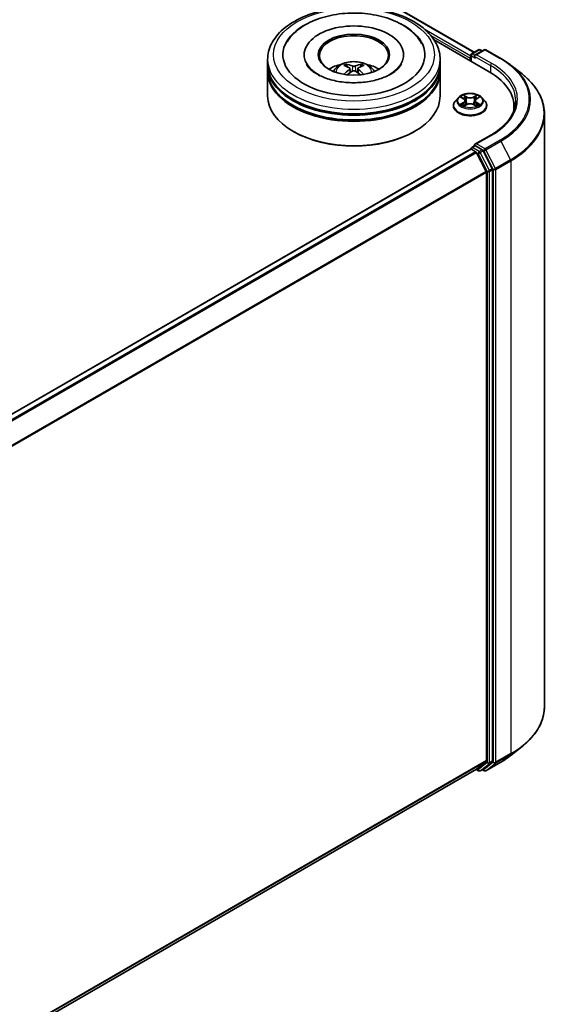
# Model space of a CAD drawing. Units: millimetres. Extents: x 0 to 9053, y 0 to 1686.
# Drawn here: x 438 to 477, y 381 to 452 of the extents above; entities that cross this region are included whole.
import ezdxf

# ---------------------------------------------------------------- set-up
doc = ezdxf.new("R2010")
doc.units = ezdxf.units.MM
doc.header["$LTSCALE"] = 2.5
doc.layers.add('Visible (ISO)', color=7, linetype='Continuous', lineweight=35)
doc.layers.add('Visible Narrow (ISO)', color=7, linetype='Continuous', lineweight=25)

msp = doc.modelspace()

# ---------------------------------------------------------------- linework, layer by layer
at = {"layer": 'Visible (ISO)'}
for p, q in [((397.3573, 492.0311), (470.8573, 449.5959)), ((467.9451, 450.4814), (471.943, 448.1732)), ((470.6726, 449.4892), (471.1612, 449.7714)), ((471.574, 449.7715), (470.9047, 449.3851)), ((471.2862, 449.7714), (471.43, 449.6884)), ((471.699, 449.7715), (472.7891, 449.1421)), ((455.8819, 448.7346), (455.8819, 449.0748)), ((458.5278, 449.415), (458.5278, 449.3333)), ((465.7361, 449.415), (465.7361, 449.3333)), ((468.3819, 448.7346), (468.3819, 449.0748)), ((470.5583, 449.1598), (470.5583, 448.9727)), ((470.6101, 449.381), (470.6101, 448.9428)), ((455.8819, 448.2923), (455.8819, 448.6325)), ((455.8819, 446.4212), (455.8819, 448.1903)), ((461.8455, 448.4209), (461.878, 448.1185)), ((462.4184, 448.4209), (462.3859, 448.1185)), ((468.3819, 448.2923), (468.3819, 448.6325)), ((468.3819, 446.4212), (468.3819, 448.1903)), ((473.5336, 448.6397), (474.3215, 448.016)), ((469.7038, 446.3053), (469.4971, 446.0747)), ((469.9062, 446.3307), (470.0836, 446.2246)), ((470.1929, 446.0789), (470.227, 445.7608)), ((470.9237, 446.0789), (470.8895, 445.7608)), ((471.0329, 446.2246), (471.2103, 446.3307)), ((471.2103, 446.3307), (471.2104, 446.3307)), ((471.4128, 446.3053), (471.6195, 446.0747)), ((469.3499, 445.7067), (469.3499, 445.7206)), ((470.1161, 445.6989), (470.3009, 445.802)), ((470.8157, 445.802), (471.0004, 445.6989)), ((471.7666, 445.7067), (471.7666, 445.7206)), ((473.737, 445.6727), (473.737, 445.3771)), ((475.9453, 445.1255), (475.9453, 402.1632)), ((457.7714, 443.8356), (457.7125, 443.8696)), ((466.4924, 443.8356), (466.5513, 443.8696)), ((472.0573, 443.5866), (470.9047, 442.9212)), ((470.5842, 442.566), (338.0346, 366.0385)), ((470.6101, 442.5718), (470.6101, 442.5768)), ((470.6467, 442.5598), (470.9588, 442.3796)), ((470.6726, 442.6851), (470.8827, 442.8064)), ((471.43, 442.5158), (470.9413, 442.798)), ((471.0267, 442.3037), (471.7163, 440.95)), ((472.1582, 441.1436), (471.4979, 442.4399)), ((472.1787, 398.2273), (472.1787, 441.0664)), ((471.7368, 440.8729), (471.7368, 398.2508)), ((473.5336, 398.6489), (474.3215, 399.2726)), ((471.0213, 397.6362), (339.2498, 321.5579)), ((470.9883, 397.6171), (471.1612, 397.5173)), ((471.7163, 398.1973), (471.0267, 397.6399)), ((471.2862, 397.5173), (471.4925, 397.6364)), ((471.574, 397.5171), (471.43, 397.6003)), ((471.4979, 397.6401), (472.1582, 398.1738)), ((471.699, 397.5171), (472.7891, 398.1465))]:
    msp.add_line(p, q, dxfattribs=at)
for centre, start, end in [((471.2237, 449.6631), 60, 120), ((471.6365, 449.6633), 60, 120), ((470.7351, 449.381), 120, 180), ((470.7351, 442.5768), 120, 180), ((471.2237, 397.6255), 240, 300), ((471.6365, 397.6254), 240, 300)]:
    msp.add_arc(centre, 0.125, start, end, dxfattribs=at)
for centre, major_axis, ratio, start_param, end_param in [((462.1319, 449.415), (5.1458, 0), 0.5773503, 2.2877064, 7.1370716), ((462.1319, 449.415), (3.6042, 0), 0.5773503, 5.4710656, 10.2368977), ((462.1319, 449.347), (-2.5, 0), 0.5773503, 2.3727253, 7.0520527), ((470.6467, 449.2109), (-0.0625, -0.1083), 0.5773503, 4.3540694, 5.4977871), ((471.0297, 449.3129), (-0.1768, 0), 0.5773503, 4.712389, 6.2831853), ((470.9413, 449.2619), (-0.0625, 0.1083), 0.5773503, 0.7853982, 2.3561945), ((462.1319, 448.6325), (6.25, 0), 0.5773503, 3.12745, 6.2973279), ((462.1319, 448.1903), (6.25, 0), 0.5773503, 3.12745, 6.2973279), ((462.1319, 448.7346), (-6.25, 0), 0.5773503, 0, 3.1415927), ((462.1319, 448.2923), (-6.25, 0), 0.5773503, 0, 3.1415927), ((462.1319, 447.3738), (-2.5, 0), 0.5773503, 5.0762837, 5.5305884), ((462.1752, 446.2437), (1.4222, -2.3041), 0.4946241, 2.4477608, 2.6867451), ((462.1752, 446.1987), (-1.0587, -2.4922), 0.5952629, 3.9628231, 4.1931334), ((462.0929, 446.1962), (-1.2739, 2.3893), 0.654173, 5.6260122, 5.8649965), ((462.0929, 446.2462), (1.6196, 2.1699), 0.5535342, 0.9593188, 1.1511249), ((462.171, 446.1962), (-1.2739, -2.3893), 0.654173, 3.5597815, 3.7987657), ((462.171, 446.2462), (1.6196, -2.1699), 0.5535342, 1.9904677, 2.1822739), ((462.0887, 446.2437), (1.4222, 2.3041), 0.4946241, 0.4548476, 0.6938319), ((462.0887, 446.1987), (-1.0587, 2.4922), 0.5952629, 5.2316446, 5.4619549), ((462.1319, 447.3738), (-2.5, 0), 0.5773503, 3.8941895, 4.3484943), ((467.612, 445.6727), (6.125, 0), 0.5773503, 6.1711605, 7.0685835), ((462.1319, 448.6325), (-6.1667, 0), 0.5773503, 0.478284, 2.6633086), ((462.1319, 446.4212), (6.25, 0), 0.5773503, 3.1415927, 6.2831853), ((462.1319, 448.1903), (-6.1667, 0), 0.5773503, 0.478284, 2.6633086), ((467.612, 444.9923), (6.25, 0), 0.5773503, 0.1529658, 0.2006295), ((462.1319, 446.3531), (6.1667, 0), 0.5773503, 3.9269908, 5.4977871), ((470.6467, 442.4578), (-0.0625, 0.1083), 0.5773503, 5.4977871, 6.2831853), ((471.0297, 442.849), (-0.1768, 0), 0.5773503, 4.712389, 6.2831853), ((470.9413, 442.9), (-0.0625, -0.1083), 0.5773503, 5.4977871, 6.1236372), ((471.43, 442.4138), (0.0625, -0.1083), 0.5773503, 1.4801364, 2.3561945), ((470.9588, 442.2775), (0.0625, -0.1083), 0.5773503, 1.4801364, 2.3561945), ((472.0903, 441.1175), (0.0625, -0.1083), 0.5773503, 0.7853982, 1.4801364), ((471.6484, 440.9239), (0.0625, -0.1083), 0.5773503, 0.7853982, 1.4801364), ((471.6484, 398.3018), (0.0625, -0.1083), 0.5773503, 0.0906599, 0.7853982), ((472.0903, 398.2784), (0.0625, -0.1083), 0.5773503, 0.0906599, 0.7853982), ((470.9588, 397.7445), (0.0625, -0.1083), 0.5773503, 0, 0.0906599), ((471.43, 397.7446), (0.0625, -0.1083), 0.5773503, 0, 0.0906599)]:
    msp.add_ellipse(centre, major_axis=major_axis, ratio=ratio, start_param=start_param, end_param=end_param, dxfattribs=at)
msp.add_ellipse((462.1319, 449.415), major_axis=(2.5833, 0), ratio=0.5773503, dxfattribs=at)
for points, knots in [([(455.8819, 449.0748), (455.8819, 449.4614), (455.9788, 449.8466), (456.353, 450.588), (456.6407, 450.9411), (457.3904, 451.5921), (457.8652, 451.8843), (458.9435, 452.3642), (459.5488, 452.5505), (460.8219, 452.7985), (461.4893, 452.8609), (462.8216, 452.8578), (463.4864, 452.7927), (464.7517, 452.5403), (465.3518, 452.3528), (466.4297, 451.8677), (466.9071, 451.5696), (467.6799, 450.8847), (467.9782, 450.4979), (468.3066, 449.7569), (468.3819, 449.4162), (468.3819, 449.0748)], [5.4977871, 5.4977871, 5.4977871, 5.4977871, 5.7813922, 5.7813922, 6.0845916, 6.0845916, 6.4118539, 6.4118539, 6.7431319, 6.7431319, 7.0726004, 7.0726004, 7.4012185, 7.4012185, 7.7307232, 7.7307232, 8.0620184, 8.0620184, 8.3888941, 8.3888941, 8.6393798, 8.6393798, 8.6393798, 8.6393798]), ([(457.2079, 450.1963), (457.3391, 450.4457), (457.5097, 450.6746), (458.0108, 451.1944), (458.3783, 451.4582), (459.235, 451.9104), (459.7323, 452.0915), (460.7842, 452.3436), (461.3382, 452.4151), (462.4497, 452.4463), (463.0068, 452.4069), (464.0793, 452.2196), (464.5944, 452.0714), (465.5381, 451.6678), (465.9664, 451.4116), (466.625, 450.8384), (466.8769, 450.5367), (467.0559, 450.1963)], [2.6509041, 2.6509041, 2.6509041, 2.6509041, 2.8640704, 2.8640704, 3.1863273, 3.1863273, 3.5333994, 3.5333994, 3.8784321, 3.8784321, 4.2206826, 4.2206826, 4.5645366, 4.5645366, 4.9121077, 4.9121077, 5.2030776, 5.2030776, 5.2030776, 5.2030776]), ([(460.6408, 448.1971), (460.6872, 448.2772), (460.7419, 448.3483), (460.9008, 448.5165), (461.0129, 448.5988), (461.2789, 448.7489), (461.437, 448.8075), (461.7716, 448.8889), (461.9488, 448.9093), (462.3014, 448.9102), (462.4767, 448.8911), (462.8183, 448.8111), (462.9846, 448.7501), (463.288, 448.5769), (463.4278, 448.467), (463.5713, 448.2798), (463.5984, 448.2397), (463.6231, 448.1971)], [1.1080064, 1.1080064, 1.1080064, 1.1080064, 1.2848512, 1.2848512, 1.5822086, 1.5822086, 1.9574686, 1.9574686, 2.3518935, 2.3518935, 2.7417298, 2.7417298, 3.1359976, 3.1359976, 3.5103035, 3.5103035, 3.6043826, 3.6043826, 3.6043826, 3.6043826]), ([(472.7891, 449.1421), (472.843, 449.111), (472.8961, 449.0794), (473.0006, 449.0152), (473.052, 448.9826), (473.1531, 448.9165), (473.2028, 448.883), (473.3004, 448.815), (473.3483, 448.7806), (473.4423, 448.7108), (473.4884, 448.6755), (473.5336, 448.6397)], [1.57079633, 1.57079633, 1.57079633, 1.57079633, 1.60184851, 1.60184851, 1.63290069, 1.63290069, 1.66395288, 1.66395288, 1.69500506, 1.69500506, 1.72605724, 1.72605724, 1.72605724, 1.72605724]), ([(464.8089, 448.0104), (464.5771, 447.8766), (464.2998, 447.755), (463.6746, 447.556), (463.3253, 447.4798), (462.5909, 447.3871), (462.2053, 447.3719), (461.4437, 447.4066), (461.0679, 447.4569), (460.3723, 447.6145), (460.052, 447.7212), (459.5041, 447.9695), (459.2748, 448.1102), (458.921, 448.3957), (458.7963, 448.5396), (458.7049, 448.689), (458.6935, 448.7092), (458.6831, 448.7289)], [0, 0, 0, 0, 0.2816664, 0.2816664, 0.5702919, 0.5702919, 0.8642759, 0.8642759, 1.1593291, 1.1593291, 1.4508445, 1.4508445, 1.7352514, 1.7352514, 2.0167553, 2.0167553, 2.0614849, 2.0614849, 2.0614849, 2.0614849]), ([(461.5636, 448.7181), (461.5679, 448.7176), (461.5729, 448.716), (461.5821, 448.7112), (461.5877, 448.707), (461.5963, 448.6981), (461.6008, 448.692), (461.6064, 448.6818), (461.6087, 448.6762), (461.6103, 448.6711)], [0.014560073, 0.014560073, 0.014560073, 0.014560073, 0.018722682, 0.018722682, 0.023429831, 0.023429831, 0.028069056, 0.028069056, 0.031810177, 0.031810177, 0.031810177, 0.031810177]), ([(461.8106, 448.465), (461.822, 448.459), (461.8317, 448.451), (461.844, 448.4325), (461.8464, 448.4221), (461.8447, 448.4018), (461.8403, 448.3906), (461.8268, 448.3722), (461.8192, 448.3647), (461.8106, 448.3579)], [-0.203600863, -0.203600863, -0.203600863, -0.203600863, -0.191101084, -0.191101084, -0.178601305, -0.178601305, -0.166077191, -0.166077191, -0.156924256, -0.156924256, -0.156924256, -0.156924256]), ([(462.2247, 448.597), (462.2117, 448.5919), (462.1957, 448.5875), (462.1609, 448.582), (462.1422, 448.5809), (462.1075, 448.5817), (462.0892, 448.5837), (462.0603, 448.5897), (462.049, 448.5931), (462.0392, 448.597)], [-0.203600878, -0.203600878, -0.203600878, -0.203600878, -0.191101099, -0.191101099, -0.178601321, -0.178601321, -0.166077206, -0.166077206, -0.156924272, -0.156924272, -0.156924272, -0.156924272]), ([(462.0392, 448.2259), (462.0521, 448.234), (462.0682, 448.2409), (462.1029, 448.2495), (462.1216, 448.2513), (462.1563, 448.2501), (462.1747, 448.247), (462.2036, 448.2374), (462.2149, 448.232), (462.2247, 448.2259)], [-0.203600878, -0.203600878, -0.203600878, -0.203600878, -0.191101099, -0.191101099, -0.178601321, -0.178601321, -0.166077206, -0.166077206, -0.156924272, -0.156924272, -0.156924272, -0.156924272]), ([(462.4533, 448.3579), (462.4418, 448.3669), (462.4321, 448.3774), (462.4199, 448.3991), (462.4174, 448.4102), (462.4192, 448.43), (462.4235, 448.44), (462.4371, 448.4549), (462.4447, 448.4605), (462.4533, 448.465)], [-0.203600863, -0.203600863, -0.203600863, -0.203600863, -0.191101084, -0.191101084, -0.178601305, -0.178601305, -0.166077191, -0.166077191, -0.156924256, -0.156924256, -0.156924256, -0.156924256]), ([(462.6536, 448.6711), (462.6551, 448.6762), (462.6574, 448.6818), (462.663, 448.692), (462.6675, 448.6981), (462.6762, 448.707), (462.6818, 448.7112), (462.6909, 448.716), (462.696, 448.7176), (462.7003, 448.7181)], [0.042728556, 0.042728556, 0.042728556, 0.042728556, 0.046469677, 0.046469677, 0.051108902, 0.051108902, 0.055816051, 0.055816051, 0.05997866, 0.05997866, 0.05997866, 0.05997866]), ([(465.5807, 448.7289), (465.5067, 448.5882), (465.377, 448.4258), (465.0747, 448.178), (464.9502, 448.092), (464.8089, 448.0104)], [5.79249672, 5.79249672, 5.79249672, 5.79249672, 6.11138992, 6.11138992, 6.28318531, 6.28318531, 6.28318531, 6.28318531]), ([(461.4199, 447.9812), (461.4213, 447.9817), (461.4227, 447.982), (461.4282, 447.9826), (461.4328, 447.9817), (461.4368, 447.9794), (461.4374, 447.9789), (461.4381, 447.9784)], [0.0219671693, 0.0219671693, 0.0219671693, 0.0219671693, 0.0234298311, 0.0234298311, 0.0280690561, 0.0280690561, 0.028985175, 0.028985175, 0.028985175, 0.028985175]), ([(462.8258, 447.9784), (462.8264, 447.9789), (462.8271, 447.9794), (462.8311, 447.9817), (462.8357, 447.9826), (462.8411, 447.982), (462.8425, 447.9817), (462.844, 447.9812)], [0.0455535579, 0.0455535579, 0.0455535579, 0.0455535579, 0.0464696768, 0.0464696768, 0.0511089018, 0.0511089018, 0.0525715636, 0.0525715636, 0.0525715636, 0.0525715636]), ([(475.9453, 445.1255), (475.9453, 445.3336), (475.9226, 445.5418), (475.8321, 445.954), (475.7644, 446.1581), (475.5858, 446.5585), (475.4749, 446.7548), (475.2123, 447.1366), (475.0605, 447.3221), (474.7188, 447.6797), (474.5289, 447.8518), (474.3215, 448.016)], [3.92699082, 3.92699082, 3.92699082, 3.92699082, 4.05301827, 4.05301827, 4.17904572, 4.17904572, 4.30507316, 4.30507316, 4.43110061, 4.43110061, 4.55712806, 4.55712806, 4.55712806, 4.55712806]), ([(469.4971, 446.0747), (469.4785, 446.054), (469.4614, 446.0325), (469.4306, 445.9882), (469.4168, 445.9654), (469.393, 445.9187), (469.3829, 445.8947), (469.3666, 445.846), (469.3604, 445.8212), (469.352, 445.7711), (469.3499, 445.7459), (469.3499, 445.7206)], [0.30783155, 0.30783155, 0.30783155, 0.30783155, 0.40334487, 0.40334487, 0.4988582, 0.4988582, 0.59437152, 0.59437152, 0.68988484, 0.68988484, 0.78539816, 0.78539816, 0.78539816, 0.78539816]), ([(471.4128, 446.3053), (471.3616, 446.3624), (471.2967, 446.4124), (471.1435, 446.4986), (471.0543, 446.534), (470.8627, 446.5858), (470.7605, 446.6021), (470.5532, 446.6147), (470.4483, 446.611), (470.2452, 446.584), (470.1471, 446.5606), (469.9669, 446.4956), (469.8847, 446.4539), (469.7732, 446.374), (469.7358, 446.341), (469.7038, 446.3053)], [4.4045574, 4.4045574, 4.4045574, 4.4045574, 4.7255704, 4.7255704, 5.059999, 5.059999, 5.3930764, 5.3930764, 5.7243898, 5.7243898, 6.0561258, 6.0561258, 6.3901037, 6.3901037, 6.5910169, 6.5910169, 6.5910169, 6.5910169]), ([(469.947, 446.3063), (469.9222, 446.3345), (469.8843, 446.3505), (469.8481, 446.3585), (469.8477, 446.3585), (469.8473, 446.3586)], [0.001902216, 0.001902216, 0.001902216, 0.001902216, 0.032055974, 0.032055974, 0.032394303, 0.032394303, 0.032394303, 0.032394303]), ([(469.8473, 446.3586), (469.8477, 446.3585), (469.848, 446.3583), (469.8517, 446.3569), (469.8551, 446.3556), (469.8585, 446.3542)], [-0.0323943032, -0.0323943032, -0.0323943032, -0.0323943032, -0.0320559737, -0.0320559737, -0.0289727583, -0.0289727583, -0.0289727583, -0.0289727583]), ([(470.0786, 446.4904), (470.0784, 446.4905), (470.0782, 446.4907), (470.0778, 446.491), (470.0776, 446.4912), (470.0774, 446.4915)], [-0.00023059908, -0.00023059908, -0.00023059908, -0.00023059908, 0, 0, 0.00033832945, 0.00033832945, 0.00033832945, 0.00033832945]), ([(470.0774, 446.4915), (470.0775, 446.4912), (470.0777, 446.491), (470.0779, 446.4906), (470.078, 446.4904), (470.0781, 446.4903)], [-0.00033832945, -0.00033832945, -0.00033832945, -0.00033832945, 0, 0, 0.00024151791, 0.00024151791, 0.00024151791, 0.00024151791]), ([(470.1929, 446.0789), (470.1917, 446.0902), (470.1891, 446.1015), (470.1812, 446.1234), (470.176, 446.134), (470.1633, 446.1546), (470.1557, 446.1645), (470.1385, 446.1833), (470.1288, 446.1923), (470.1076, 446.2092), (470.096, 446.2172), (470.0836, 446.2246)], [3.98889417, 3.98889417, 3.98889417, 3.98889417, 4.13010248, 4.13010248, 4.27131078, 4.27131078, 4.41251908, 4.41251908, 4.55372738, 4.55372738, 4.69493569, 4.69493569, 4.69493569, 4.69493569]), ([(471.0329, 446.2246), (471.0205, 446.2172), (471.009, 446.2092), (470.9878, 446.1923), (470.9781, 446.1833), (470.9609, 446.1645), (470.9533, 446.1546), (470.9405, 446.134), (470.9353, 446.1234), (470.9275, 446.1015), (470.9249, 446.0902), (470.9237, 446.0789)], [0.01745329, 0.01745329, 0.01745329, 0.01745329, 0.1586616, 0.1586616, 0.2998699, 0.2998699, 0.4410782, 0.4410782, 0.5822865, 0.5822865, 0.72349481, 0.72349481, 0.72349481, 0.72349481]), ([(470.9879, 446.403), (471.0113, 446.4353), (471.0246, 446.4686), (471.0389, 446.491), (471.039, 446.4912), (471.0392, 446.4915)], [0, 0, 0, 0, 0.032055974, 0.032055974, 0.032394303, 0.032394303, 0.032394303, 0.032394303]), ([(471.0392, 446.4915), (471.039, 446.4912), (471.0387, 446.491), (471.0363, 446.4889), (471.0341, 446.4869), (471.0319, 446.4848)], [-0.0323943032, -0.0323943032, -0.0323943032, -0.0323943032, -0.0320559737, -0.0320559737, -0.0289727583, -0.0289727583, -0.0289727583, -0.0289727583]), ([(471.2693, 446.3586), (471.2689, 446.3585), (471.2685, 446.3585), (471.2678, 446.3583), (471.2675, 446.3582), (471.2672, 446.3582)], [-0.00033832945, -0.00033832945, -0.00033832945, -0.00033832945, 0, 0, 0.00024151791, 0.00024151791, 0.00024151791, 0.00024151791]), ([(471.2674, 446.3579), (471.2677, 446.358), (471.2679, 446.3581), (471.2685, 446.3583), (471.2689, 446.3585), (471.2693, 446.3586)], [-0.00023059908, -0.00023059908, -0.00023059908, -0.00023059908, 0, 0, 0.00033832945, 0.00033832945, 0.00033832945, 0.00033832945]), ([(471.7666, 445.7206), (471.7666, 445.7459), (471.7645, 445.7711), (471.7562, 445.8212), (471.75, 445.846), (471.7337, 445.8947), (471.7236, 445.9187), (471.6997, 445.9654), (471.686, 445.9882), (471.6552, 446.0325), (471.6381, 446.054), (471.6195, 446.0747)], [3.92699082, 3.92699082, 3.92699082, 3.92699082, 4.02250414, 4.02250414, 4.11801746, 4.11801746, 4.21353078, 4.21353078, 4.30904411, 4.30904411, 4.40455743, 4.40455743, 4.40455743, 4.40455743]), ([(473.862, 446.081), (473.862, 445.8996), (473.8373, 445.7182), (473.7386, 445.3583), (473.6645, 445.1799), (473.4676, 444.8299), (473.3447, 444.6584), (473.0522, 444.327), (472.8827, 444.1672), (472.5008, 443.8637), (472.2884, 443.7201), (472.0573, 443.5866)], [2.35619449, 2.35619449, 2.35619449, 2.35619449, 2.51327412, 2.51327412, 2.67035376, 2.67035376, 2.82743339, 2.82743339, 2.98451302, 2.98451302, 3.14159265, 3.14159265, 3.14159265, 3.14159265]), ([(469.3499, 445.7067), (469.3499, 445.6322), (469.3696, 445.5579), (469.4458, 445.4156), (469.5037, 445.3478), (469.6531, 445.2249), (469.7459, 445.1703), (469.9559, 445.0811), (470.0731, 445.0467), (470.3196, 445.0013), (470.4488, 444.9904), (470.7064, 444.9928), (470.8348, 445.0062), (471.0782, 445.056), (471.1933, 445.0925), (471.3987, 445.1856), (471.489, 445.2422), (471.6347, 445.3707), (471.6903, 445.4426), (471.7524, 445.5798), (471.7666, 445.6432), (471.7666, 445.7067)], [0.7853982, 0.7853982, 0.7853982, 0.7853982, 1.0851087, 1.0851087, 1.3975197, 1.3975197, 1.7220128, 1.7220128, 2.0477407, 2.0477407, 2.3724912, 2.3724912, 2.696846, 2.696846, 3.0216801, 3.0216801, 3.3474775, 3.3474775, 3.6713926, 3.6713926, 3.9269908, 3.9269908, 3.9269908, 3.9269908]), ([(469.8491, 445.804), (469.8489, 445.8039), (469.8486, 445.8038), (469.848, 445.8036), (469.8477, 445.8035), (469.8473, 445.8033)], [-0.00023059908, -0.00023059908, -0.00023059908, -0.00023059908, 0, 0, 0.00033832945, 0.00033832945, 0.00033832945, 0.00033832945]), ([(469.8473, 445.8033), (469.8477, 445.8034), (469.8481, 445.8035), (469.8488, 445.8036), (469.8491, 445.8037), (469.8494, 445.8037)], [-0.00033832945, -0.00033832945, -0.00033832945, -0.00033832945, 0, 0, 0.00024151791, 0.00024151791, 0.00024151791, 0.00024151791]), ([(469.9867, 445.7881), (469.9943, 445.7819), (470.0024, 445.7756), (470.0199, 445.7631), (470.0293, 445.7568), (470.0492, 445.7444), (470.0597, 445.7383), (470.0818, 445.7264), (470.0934, 445.7205), (470.1126, 445.7115), (470.1198, 445.7083), (470.1272, 445.7051)], [1.39332395, 1.39332395, 1.39332395, 1.39332395, 1.46346938, 1.46346938, 1.53361482, 1.53361482, 1.60376025, 1.60376025, 1.67390568, 1.67390568, 1.71478324, 1.71478324, 1.71478324, 1.71478324]), ([(470.1235, 445.7031), (470.1033, 445.7043), (470.0909, 445.6914), (470.0777, 445.6709), (470.0775, 445.6707), (470.0774, 445.6705)], [0.002431037, 0.002431037, 0.002431037, 0.002431037, 0.032055974, 0.032055974, 0.032394303, 0.032394303, 0.032394303, 0.032394303]), ([(470.0774, 445.6705), (470.0776, 445.6707), (470.0778, 445.6709), (470.0803, 445.673), (470.0825, 445.6749), (470.0847, 445.6767)], [-0.0323943032, -0.0323943032, -0.0323943032, -0.0323943032, -0.0320559737, -0.0320559737, -0.0289727583, -0.0289727583, -0.0289727583, -0.0289727583]), ([(470.8157, 445.802), (470.7879, 445.8175), (470.7563, 445.8303), (470.6883, 445.8498), (470.6518, 445.8564), (470.5773, 445.8631), (470.5392, 445.8631), (470.4647, 445.8564), (470.4283, 445.8498), (470.3603, 445.8303), (470.3287, 445.8175), (470.3009, 445.802)], [4.7298423, 4.7298423, 4.7298423, 4.7298423, 5.0370202, 5.0370202, 5.3441982, 5.3441982, 5.6513761, 5.6513761, 5.9585541, 5.9585541, 6.265732, 6.265732, 6.265732, 6.265732]), ([(470.9894, 445.7051), (470.9968, 445.7083), (471.004, 445.7115), (471.0232, 445.7205), (471.0348, 445.7264), (471.0569, 445.7383), (471.0674, 445.7444), (471.0873, 445.7568), (471.0966, 445.7631), (471.1141, 445.7756), (471.1223, 445.7819), (471.1298, 445.7881)], [2.99760574, 2.99760574, 2.99760574, 2.99760574, 3.0384833, 3.0384833, 3.10862873, 3.10862873, 3.17877417, 3.17877417, 3.2489196, 3.2489196, 3.31906503, 3.31906503, 3.31906503, 3.31906503]), ([(471.038, 445.6715), (471.0381, 445.6714), (471.0383, 445.6713), (471.0387, 445.6709), (471.039, 445.6707), (471.0392, 445.6705)], [-0.00023059908, -0.00023059908, -0.00023059908, -0.00023059908, 0, 0, 0.00033832945, 0.00033832945, 0.00033832945, 0.00033832945]), ([(471.0392, 445.6705), (471.039, 445.6707), (471.0389, 445.6709), (471.0386, 445.6713), (471.0385, 445.6715), (471.0384, 445.6717)], [-0.00033832945, -0.00033832945, -0.00033832945, -0.00033832945, 0, 0, 0.00024151791, 0.00024151791, 0.00024151791, 0.00024151791]), ([(471.165, 445.8047), (471.1896, 445.8093), (471.23, 445.8116), (471.2685, 445.8035), (471.2689, 445.8034), (471.2693, 445.8033)], [0, 0, 0, 0, 0.032055974, 0.032055974, 0.032394303, 0.032394303, 0.032394303, 0.032394303]), ([(471.2693, 445.8033), (471.2689, 445.8035), (471.2685, 445.8036), (471.2648, 445.805), (471.2615, 445.8062), (471.2581, 445.8073)], [-0.0323943032, -0.0323943032, -0.0323943032, -0.0323943032, -0.0320559737, -0.0320559737, -0.0289727583, -0.0289727583, -0.0289727583, -0.0289727583]), ([(470.8827, 442.8064), (470.888, 442.8095), (470.897, 442.8112), (470.9181, 442.8086), (470.9301, 442.8044), (470.9413, 442.798)], [0.038953354, 0.038953354, 0.038953354, 0.038953354, 0.050334548, 0.050334548, 0.061715743, 0.061715743, 0.061715743, 0.061715743]), ([(475.9453, 402.1632), (475.9453, 401.955), (475.9226, 401.7468), (475.8321, 401.3346), (475.7644, 401.1305), (475.5858, 400.7302), (475.4749, 400.5339), (475.2123, 400.152), (475.0605, 399.9665), (474.7188, 399.6089), (474.5289, 399.4368), (474.3215, 399.2726)], [2.35619449, 2.35619449, 2.35619449, 2.35619449, 2.48222194, 2.48222194, 2.60824939, 2.60824939, 2.73427684, 2.73427684, 2.86030429, 2.86030429, 2.98633174, 2.98633174, 2.98633174, 2.98633174]), ([(472.7891, 398.1465), (472.843, 398.1776), (472.8961, 398.2093), (473.0006, 398.2735), (473.052, 398.3061), (473.1531, 398.3722), (473.2028, 398.4057), (473.3004, 398.4737), (473.3483, 398.5081), (473.4423, 398.5779), (473.4884, 398.6132), (473.5336, 398.6489)], [3.14159265, 3.14159265, 3.14159265, 3.14159265, 3.17264484, 3.17264484, 3.20369702, 3.20369702, 3.2347492, 3.2347492, 3.26580139, 3.26580139, 3.29685357, 3.29685357, 3.29685357, 3.29685357])]:
    msp.add_open_spline(points, degree=3, knots=knots, dxfattribs=at)
for points, weights in [([(461.6483, 448.5412), (461.63, 448.6037), (461.6103, 448.6711)], [1.08273581125, 1.07755563389, 1.07090462461]), ([(462.6536, 448.6711), (462.6338, 448.6037), (462.6155, 448.5412)], [1.07090461894, 1.07755562758, 1.08273580442])]:
    msp.add_rational_spline(points, weights, degree=2, dxfattribs=at)
for points in [[(461.4383, 447.9783), (461.4382, 447.9783), (461.4381, 447.9784), (461.4381, 447.9784)], [(462.8258, 447.9784), (462.8257, 447.9784), (462.8256, 447.9783), (462.8256, 447.9783)], [(469.8585, 446.3542), (469.8747, 446.3476), (469.891, 446.3398), (469.9063, 446.3307)], [(471.0319, 446.4848), (471.0113, 446.4656), (470.9903, 446.4418), (470.9668, 446.4189)], [(470.0847, 445.6767), (470.095, 445.6854), (470.1054, 445.6929), (470.1161, 445.699)], [(471.2581, 445.8073), (471.2265, 445.8182), (471.1946, 445.825), (471.1705, 445.8296)]]:
    msp.add_open_spline(points, degree=3, dxfattribs=at)
at = {"layer": 'Visible Narrow (ISO)'}
for p, q in [((397.3157, 492.027), (470.8329, 449.5818)), ((467.2178, 451.2926), (470.6101, 449.3341)), ((467.7031, 450.8083), (470.5583, 449.1598)), ((470.7351, 449.483), (471.2237, 449.7652)), ((471.0297, 449.415), (471.6365, 449.7653)), ((471.2237, 449.7652), (471.3934, 449.6672)), ((471.6365, 449.7653), (472.7266, 449.1359)), ((470.6467, 449.3299), (470.9413, 449.1598)), ((470.6467, 448.9217), (470.6467, 449.3299)), ((470.9047, 449.3851), (470.7351, 449.483)), ((470.8529, 449.3129), (472.0314, 448.6325)), ((472.1198, 448.7856), (471.0297, 449.415)), ((461.8106, 448.3579), (461.8314, 448.0851)), ((462.0392, 448.597), (462.0126, 448.2091)), ((462.2247, 448.597), (462.2513, 448.2091)), ((462.4533, 448.3579), (462.4324, 448.0851)), ((472.0314, 448.6325), (472.0314, 448.1211)), ((469.8473, 446.3586), (470.073, 446.2237)), ((470.311, 446.3612), (470.0774, 446.4915)), ((470.1497, 446.4189), (470.2966, 446.337)), ((470.2756, 446.042), (470.201, 446.3112)), ((470.2966, 446.337), (470.2756, 446.042)), ((471.0392, 446.4915), (470.8055, 446.3612)), ((470.8199, 446.337), (470.9668, 446.4189)), ((470.8199, 446.337), (470.841, 446.042)), ((470.9156, 446.3112), (470.841, 446.042)), ((471.0436, 446.2237), (471.2693, 446.3586)), ((470.073, 445.9382), (469.8473, 445.8033)), ((469.946, 445.8296), (470.0879, 445.9144)), ((470.0213, 445.7623), (470.0064, 445.7863)), ((470.0774, 445.6705), (470.311, 445.8008)), ((470.0879, 445.9144), (470.1025, 445.7163)), ((470.1038, 445.699), (470.1038, 445.6989)), ((470.1043, 445.6917), (470.1043, 445.6917)), ((470.8055, 445.8008), (471.0392, 445.6705)), ((471.0122, 445.6917), (471.0122, 445.6917)), ((471.0128, 445.699), (471.0128, 445.6989)), ((471.0287, 445.9144), (471.014, 445.7163)), ((471.0287, 445.9144), (471.1705, 445.8296)), ((471.2693, 445.8033), (471.0436, 445.9382)), ((471.1102, 445.7863), (471.0953, 445.7623)), ((471.0297, 442.9511), (472.1198, 443.5804)), ((472.7266, 443.2301), (471.6365, 442.6007)), ((470.6467, 442.5598), (338.0713, 366.0174)), ((470.7351, 442.6789), (470.9413, 442.798)), ((471.2237, 442.3968), (470.7351, 442.6789)), ((471.6365, 442.6007), (471.0297, 442.9511)), ((471.43, 442.5158), (471.2237, 442.3968)), ((471.43, 442.5158), (471.5481, 442.4476)), ((471.5481, 442.4476), (472.2377, 441.094)), ((471.7044, 442.5248), (472.7945, 443.1542)), ((472.3939, 441.1712), (471.7044, 442.5248)), ((472.7945, 443.1542), (473.4841, 441.8006)), ((470.9588, 442.3796), (338.3835, 365.8372)), ((471.0267, 442.3037), (338.4832, 365.7796)), ((471.0247, 442.3075), (471.1353, 442.2437)), ((471.1353, 442.2437), (471.7957, 440.9474)), ((471.2916, 442.3208), (471.4979, 442.4399)), ((471.952, 441.0245), (471.2916, 442.3208)), ((473.4841, 441.8006), (472.3939, 441.1712)), ((472.1582, 441.1436), (471.952, 441.0245)), ((471.9725, 440.9474), (472.1787, 441.0664)), ((472.2377, 441.094), (472.2377, 398.1317)), ((472.4144, 441.094), (473.5046, 441.7234)), ((472.4144, 398.1317), (472.4144, 441.094)), ((473.5046, 441.7234), (473.5046, 398.7611)), ((471.7163, 440.95), (339.2141, 364.4499)), ((471.7368, 440.8729), (339.2462, 364.3794)), ((471.7957, 440.9474), (471.7957, 398.1083)), ((471.9725, 398.1083), (471.9725, 440.9474)), ((471.7368, 398.2508), (339.2498, 321.7594)), ((472.1787, 398.2273), (471.9725, 398.1083)), ((472.3939, 398.0782), (473.4841, 398.7076)), ((473.5046, 398.7611), (472.4144, 398.1317)), ((472.7945, 398.1502), (473.4841, 398.7076)), ((471.7163, 398.1973), (339.2498, 321.7177)), ((471.0267, 397.6399), (339.2498, 321.5585)), ((471.1353, 397.5745), (471.0247, 397.6384)), ((471.7957, 398.1083), (471.1353, 397.5745)), ((471.2916, 397.521), (471.952, 398.0548)), ((471.4979, 397.6401), (471.2916, 397.521)), ((471.5481, 397.5744), (471.4666, 397.6214)), ((472.2377, 398.1317), (471.5481, 397.5744)), ((472.7945, 398.1502), (471.7044, 397.5208)), ((471.7044, 397.5208), (472.3939, 398.0782)), ((471.952, 398.0548), (472.1582, 398.1738))]:
    msp.add_line(p, q, dxfattribs=at)
for centre, major_axis in [((462.1319, 449.415), (-5.8333, 0)), ((470.5583, 446.081), (-0.8923, 0))]:
    msp.add_ellipse(centre, major_axis=major_axis, ratio=0.5773503, dxfattribs=at)
for centre, major_axis, ratio, start_param, end_param in [((471.2237, 449.6631), (-0.0625, 0.1083), 0.5773503, 5.4977871, 6.2831853), ((471.2237, 449.6631), (0.0625, 0.1083), 0.5773503, 0, 0.7853982), ((471.6365, 449.6633), (-0.0625, 0.1083), 0.5773503, 5.4977871, 6.2831853), ((471.6365, 449.6633), (0.0625, 0.1083), 0.5773503, 0, 0.7853982), ((462.1319, 449.0748), (-6.25, 0), 0.5773503, 0, 3.1415927), ((462.1319, 448.1664), (-1.2787, 0), 0.5773503, 3.0761472, 6.3486308), ((470.7351, 449.381), (-0.125, 0), 0.5773503, 0, 0.7853982), ((470.7351, 449.381), (0.0625, 0.1083), 0.5773503, 0.7853982, 2.3561945), ((470.7351, 449.381), (-0.0625, 0.1083), 0.5773503, 5.4977871, 6.2831853), ((472.7266, 449.0339), (0.0625, 0.1083), 0.5773503, 0, 0.7853982), ((467.612, 446.183), (7.2331, 0), 0.5773503, 5.4977871, 7.0685835), ((462.1319, 448.2945), (-0.9281, 0), 0.5773503, 5.3714845, 5.6240898), ((462.1319, 448.2736), (0.8638, 0), 0.5773503, 2.2191702, 2.4253628), ((462.1319, 448.2736), (0.8638, 0), 0.5773503, 0.7162298, 0.9224224), ((462.1319, 448.2945), (-0.9281, 0), 0.5773503, 3.8006881, 4.0532935), ((472.1198, 448.6836), (0.0625, 0.1083), 0.5773503, 0.7853982, 2.3561945), ((467.612, 446.081), (6.25, 0), 0.5773503, 0, 0.7853982), ((467.612, 446.183), (6.375, 0), 0.5773503, 5.4977871, 7.0685835), ((467.612, 446.1463), (7.3291, 0), 0.5773503, 5.4977871, 6.9133226), ((467.612, 445.1908), (8.3044, 0), 0.5773503, 5.4977871, 6.9133226), ((470.5583, 445.7577), (-1.1949, 0), 0.5773503, 5.8056187, 9.9023446), ((470.5583, 446.05), (-0.9621, 0), 0.5773503, 5.8056187, 9.9023446), ((470.5583, 446.081), (-0.8584, 0), 0.5773503, 5.3071026, 5.6884717), ((470.5583, 445.9865), (0.6717, 0), 0.5773503, 2.1762943, 2.4206222), ((470.073, 446.2067), (0.0107, 0.0179), 0.5873385, 0, 0.7942785), ((469.8169, 446.081), (0.3559, 0), 0.5773503, 5.5152404, 7.0511302), ((469.8169, 446.0654), (0.3767, 0), 0.5773503, 5.5152404, 6.3450887), ((470.1353, 446.4118), (-0.017, -0.012), 0.1849737, 1.043317, 2.4384992), ((470.0804, 446.3251), (-0.0882, 0.1763), 0.5476269, 4.3686132, 4.9838691), ((470.1866, 446.3041), (-0.0201, -0.0056), 0.2229178, 3.8515805, 5.2070037), ((470.2612, 446.0348), (-0.0201, -0.0056), 0.2228845, 3.8515738, 5.2026198), ((470.311, 446.3442), (-0.0101, -0.0182), 0.5671862, 3.9184152, 5.401945), ((470.5583, 446.4935), (0.3767, 0), 0.5773503, 3.9444441, 5.4803339), ((470.5583, 446.509), (-0.3559, 0), 0.5773503, 0.8028515, 2.3387412), ((470.8055, 446.3442), (0.0101, -0.0182), 0.5671862, 0.8812403, 2.3647701), ((470.8554, 446.0348), (-0.0201, 0.0056), 0.2228845, 4.2221582, 5.5732041), ((471.2996, 446.081), (-0.3559, 0), 0.5773503, 5.5152404, 7.0511302), ((471.0362, 446.3251), (0.0882, 0.1763), 0.5476269, 1.2993162, 1.9145721), ((470.93, 446.3041), (-0.0201, 0.0056), 0.2229178, 4.2177743, 5.5731974), ((471.2996, 446.0654), (-0.3767, 0), 0.5773503, 6.221282, 7.0511302), ((470.5583, 445.9865), (0.6717, 0), 0.5773503, 0.7209705, 0.9652983), ((470.9813, 446.4118), (-0.017, 0.012), 0.1849737, 0.7030935, 2.0982756), ((471.0436, 446.2067), (-0.0107, 0.0179), 0.5873385, 5.4889069, 6.2831853), ((470.5583, 446.081), (-0.8584, 0), 0.5773503, 3.7363063, 4.1176753), ((470.5583, 445.7206), (-1.2083, 0), 0.5773503, 0, 3.1415927), ((470.5583, 445.7067), (1.2083, 0), 0.5773503, 3.1415927, 6.2831853), ((470.5583, 446.081), (0.8584, 0), 0.5773503, 3.7363063, 4.1176753), ((469.9609, 445.8227), (-0.004, -0.0204), 0.7797536, 4.5269049, 5.922087), ((469.8972, 445.6676), (0.0657, 0.1569), 0.7122196, 5.8136023, 6.4288582), ((470.0213, 445.7794), (-0.0177, -0.011), 0.7297361, 5.1634453, 5.7754826), ((470.073, 445.9212), (0.0107, -0.0179), 0.5873385, 0.8637843, 2.3473142), ((470.311, 445.7838), (-0.0101, 0.0182), 0.5671862, 5.5063628, 6.2831853), ((470.5583, 445.653), (0.3559, 0), 0.5773503, 0.8028515, 2.3387412), ((470.8055, 445.7838), (0.0101, 0.0182), 0.5671862, 0, 0.7768225), ((471.0436, 445.9212), (-0.0107, -0.0179), 0.5873385, 3.9358711, 5.419401), ((470.5583, 446.081), (0.8584, 0), 0.5773503, 5.3071026, 5.6884717), ((471.2193, 445.6676), (-0.0657, 0.1569), 0.7122196, 6.1375124, 6.7527683), ((471.0953, 445.7794), (-0.0177, 0.011), 0.7297361, 3.6492954, 4.2613326), ((471.1556, 445.8227), (0.004, -0.0204), 0.7797536, 0.3610983, 1.7562804), ((467.612, 445.1255), (8.3333, 0), 0.5773503, 5.4977871, 6.2831853), ((472.1198, 443.4784), (-0.0625, 0.1083), 0.5773503, 5.4977871, 6.2831853), ((472.7266, 443.1281), (0.0625, -0.1083), 0.5773503, 1.4801364, 2.3561945), ((470.7351, 442.5768), (-0.125, 0), 0.5773503, 0, 0.0701236), ((470.7351, 442.5768), (0.0625, 0.1083), 0.5773503, 0.7853982, 2.061679), ((470.7351, 442.5768), (-0.0625, 0.1083), 0.5773503, 5.4977871, 6.2831853), ((471.6365, 442.4987), (0.0625, 0.1083), 0.5773503, 0.7853982, 2.3561945), ((471.6365, 442.4987), (-0.1114, -0.0567), 0.0739221, 0.617421, 2.1882173), ((471.6365, 442.4987), (-0.0625, 0.1083), 0.5773503, 4.6217291, 5.4977871), ((471.2237, 442.2947), (0.0625, 0.1083), 0.5773503, 0.7853982, 2.3561945), ((471.2237, 442.2947), (-0.1114, -0.0567), 0.0739221, 0.617421, 2.1882173), ((471.2237, 442.2947), (-0.0625, 0.1083), 0.5773503, 4.6217291, 5.4977871), ((473.4162, 441.7744), (-0.0625, 0.1083), 0.5773503, 3.9269908, 4.6217291), ((471.8841, 440.9984), (0.1114, 0.0567), 0.0739221, 3.7590136, 5.32981), ((471.8841, 440.9984), (-0.0625, 0.1083), 0.5773503, 3.9269908, 4.6217291), ((472.326, 441.145), (0.1114, 0.0567), 0.0739221, 3.7590136, 5.32981), ((472.326, 441.145), (-0.125, 0), 0.5773503, 0.7853982, 2.3561945), ((472.326, 441.145), (-0.0625, 0.1083), 0.5773503, 3.9269908, 4.6217291), ((471.8841, 440.9984), (-0.125, 0), 0.5773503, 0.7853982, 2.3561945), ((467.612, 402.1632), (8.3333, 0), 0.5773503, 5.4977871, 6.2831853), ((467.612, 402.0978), (8.3044, 0), 0.5773503, 5.4977871, 5.6530481), ((467.612, 401.1423), (-7.3291, 0), 0.5773503, 2.3561945, 2.5114554), ((473.4162, 398.8122), (0.0625, -0.1083), 0.5773503, 0.0906599, 0.7853982), ((471.2237, 397.6255), (-0.0625, -0.1083), 0.5773503, 5.4977871, 6.2831853), ((471.2237, 397.6255), (0.0786, -0.0972), 0.8131434, 4.585045, 6.1558413), ((471.2237, 397.6255), (0.0625, -0.1083), 0.5773503, 0, 0.0906599), ((471.6365, 397.6254), (0.0786, -0.0972), 0.8131434, 4.585045, 6.1558413), ((471.6365, 397.6254), (-0.0625, -0.1083), 0.5773503, 5.4977871, 6.2831853), ((471.6365, 397.6254), (0.0625, -0.1083), 0.5773503, 0, 0.0906599), ((471.8841, 398.1593), (0.125, 0), 0.5773503, 3.9269908, 5.4977871), ((471.8841, 398.1593), (0.0786, -0.0972), 0.8131434, 4.585045, 6.1558413), ((471.8841, 398.1593), (0.0625, -0.1083), 0.5773503, 0.0906599, 0.7853982), ((472.326, 398.1828), (0.125, 0), 0.5773503, 3.9269908, 5.4977871), ((472.326, 398.1828), (0.0786, -0.0972), 0.8131434, 4.585045, 6.1558413), ((472.326, 398.1828), (0.0625, -0.1083), 0.5773503, 0.0906599, 0.7853982), ((472.7266, 398.2548), (0.0625, -0.1083), 0.5773503, 0, 0.0906599)]:
    msp.add_ellipse(centre, major_axis=major_axis, ratio=ratio, start_param=start_param, end_param=end_param, dxfattribs=at)
for points in [[(470.0781, 446.4903), (470.0922, 446.4681), (470.1055, 446.4351), (470.1287, 446.403)], [(470.1497, 446.4189), (470.1239, 446.4441), (470.1012, 446.4703), (470.0786, 446.4904)], [(470.1287, 446.403), (470.1498, 446.3738), (470.1664, 446.3397), (470.1759, 446.3054)], [(470.1759, 446.3054), (470.2008, 446.2156), (470.2257, 446.1259), (470.2506, 446.0362)], [(470.2506, 446.0362), (470.2716, 445.9605), (470.296, 445.8862), (470.3254, 445.8145)], [(470.3452, 445.8231), (470.318, 445.8942), (470.2952, 445.9674), (470.2756, 446.042)], [(470.841, 446.042), (470.8213, 445.9674), (470.7985, 445.8942), (470.7714, 445.8231)], [(470.7912, 445.8145), (470.8205, 445.8862), (470.8449, 445.9605), (470.8659, 446.0362)], [(470.8659, 446.0362), (470.8908, 446.1259), (470.9157, 446.2156), (470.9406, 446.3054)], [(470.9406, 446.3054), (470.9502, 446.3397), (470.9668, 446.3738), (470.9879, 446.403)], [(471.2672, 446.3582), (471.2316, 446.3503), (471.1942, 446.3342), (471.1695, 446.3063)], [(471.2104, 446.3307), (471.2286, 446.3416), (471.2482, 446.3506), (471.2674, 446.3579)], [(469.946, 445.8296), (469.9196, 445.8246), (469.8837, 445.8169), (469.8491, 445.804)], [(469.8494, 445.8037), (469.8872, 445.8116), (469.9272, 445.8093), (469.9516, 445.8047)], [(469.9516, 445.8047), (469.9646, 445.8022), (469.9764, 445.7966), (469.9867, 445.7881)], [(471.0384, 445.6717), (471.0255, 445.6916), (471.0131, 445.7043), (470.993, 445.7031)], [(471.0005, 445.699), (471.0133, 445.6918), (471.0257, 445.6823), (471.038, 445.6715)], [(471.1299, 445.7881), (471.1401, 445.7966), (471.152, 445.8022), (471.165, 445.8047)]]:
    msp.add_open_spline(points, degree=3, dxfattribs=at)

doc.saveas('drawing.dxf')
